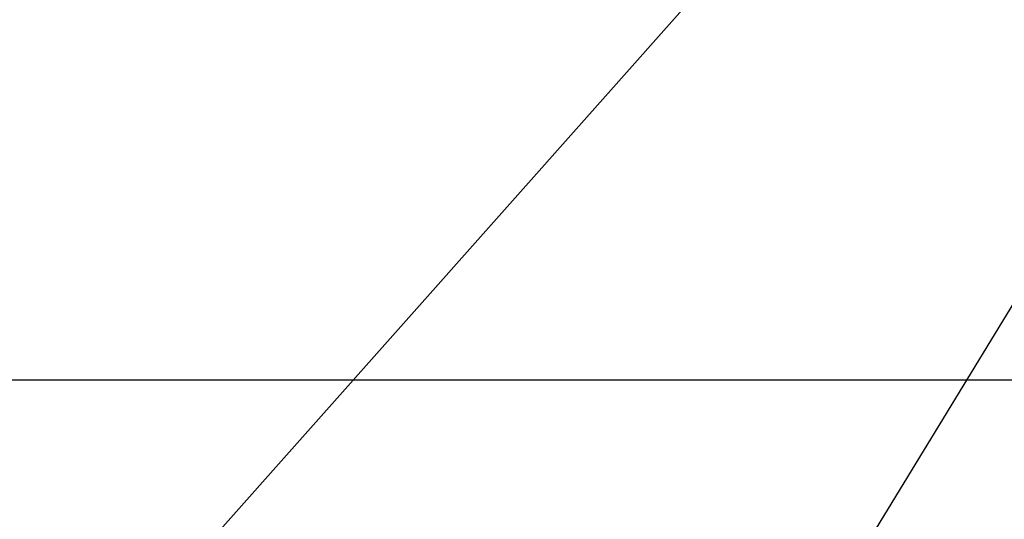
# Model space of a CAD drawing. Units: inches. Extents: x -63 to 126, y 0 to 91.
# Drawn here: x 77 to 78, y 22 to 23 of the extents above; entities that cross this region are included whole.
import ezdxf

# ---------------------------------------------------------------- set-up
doc = ezdxf.new("R2010")
doc.units = ezdxf.units.IN
doc.header["$LTSCALE"] = 0.01
doc.header["$MEASUREMENT"] = 0
doc.layers.add('CERACLAD-PRODUCT-CUT', color=6, linetype='Continuous')
doc.layers.add('CERACLAD-TXT-NOTES', color=2, linetype='Continuous')
doc.dimstyles.get("Standard").update_dxf_attribs({"dimtxt": 0.18, "dimasz": 0.18, "dimexe": 0.18, "dimexo": 0.0625, "dimgap": 0.09, "dimtad": 0, "dimtih": 1, "dimtoh": 1, "dimdec": 4, "dimzin": 0, "dimdsep": 46, "dimtxsty": 'Standard', "dimcen": 0.09, "dimadec": 0, "dimazin": 0, "dimtfac": 1, "dimtdec": 4, "dimtofl": 0, "dimtmove": 0, "dimatfit": 3, "dimfxl": 1, "dimtolj": 1, "dimtzin": 0, "dimarcsym": 0})

# ---------------------------------------------------------------- blocks, each defined once
blk = doc.blocks.new('Fill-tech-ALL-DETAILS_Steel_Gyp_CI_H')
at = {"layer": 'CERACLAD-PRODUCT-CUT'}
blk.add_line((1883.45923, 567.89559), (2215.55657, 567.89559), dxfattribs=at)
at = {"layer": 'CERACLAD-TXT-NOTES', "lineweight": 5}
for points in [[(1846.49774, 567.89559), (2005.65047, 748.71493)], [(1863.1722, 557.67576), (2015.44751, 731.3231)], [(1881.24642, 565.96949), (2028.53749, 704.26689)], [(1883.45923, 546.75736), (2030.75029, 685.05477)], [(1932.63667, 537.17408), (2052.07049, 671.70084)], [(1970.76626, 538.27848), (2052.07049, 671.70084)], [(1988.46102, 553.50081), (2048.89636, 653.58525)], [(1988.85352, 508.25946), (2052.09024, 629.71412)]]:
    blk.add_leader(points, dimstyle='Standard', override={"dimscale": 3, "dimasz": 1, "dimtad": 0, "dimclrd": 0, "dimldrblk": 'Open90'}, dxfattribs=at)

msp = doc.modelspace()

# ---------------------------------------------------------------- block references
at = {"color": 251, "true_color": 0x636466, "xscale": 0.03937, "yscale": 0.03937, "zscale": 0.03937}
msp.add_blockref('Fill-tech-ALL-DETAILS_Steel_Gyp_CI_H', (0, 0), dxfattribs=at)

doc.saveas('drawing.dxf')
